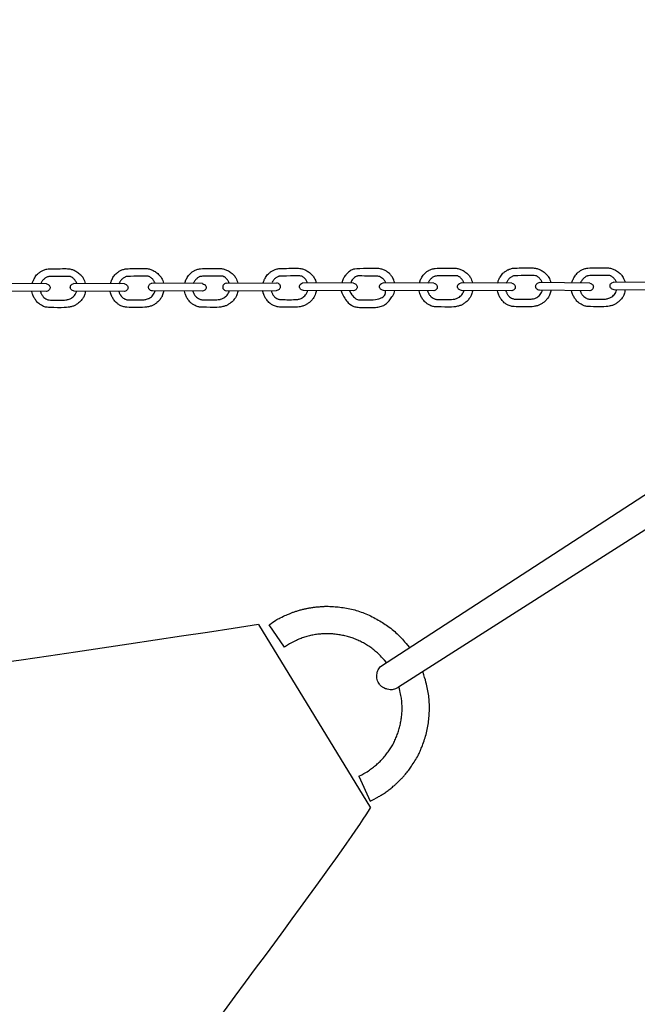
# Model space of a CAD drawing. Units: millimetres. Extents: x 4 to 831, y -881 to -12.
# Drawn here: x 580 to 602, y -312 to -275 of the extents above; entities that cross this region are included whole.
import ezdxf

# ---------------------------------------------------------------- set-up
doc = ezdxf.new("R2010")
doc.units = ezdxf.units.MM
doc.header["$MEASUREMENT"] = 0
doc.layers.add('Dimensions', color=7, linetype='Continuous', true_color=0x000000)
doc.layers.add('Equipment', color=7, linetype='Continuous', true_color=0x000000)
doc.styles.add('Arial', font='txt')
doc.dimstyles.new('Default', dxfattribs={"dimtxt": 7, "dimasz": 3, "dimexe": 0.5, "dimexo": 0.5, "dimgap": 0.25, "dimtad": 0, "dimtoh": 1, "dimdec": 0, "dimzin": 1, "dimdsep": 46, "dimtxsty": 'Arial', "dimcen": 0.5, "dimadec": 0, "dimazin": 0, "dimtfac": 1, "dimtdec": 4, "dimtix": 1, "dimtmove": 1, "dimatfit": 3, "dimfxl": 0, "dimtolj": 1, "dimtzin": 1, "dimarcsym": 0})

# ---------------------------------------------------------------- blocks, each defined once
blk = doc.blocks.new('*D1')
at = {"layer": 'Defpoints', "color": 0}
for p in [(32.407, -16.893), (815.062, -335.428), (32.407, -340.861)]:
    blk.add_point(p, dxfattribs=at)
at = {"layer": 'Dimensions', "color": 0, "lineweight": -2}
for p, q in [((32.407, -340.361), (32.407, -16.393)), ((815.062, -334.928), (815.062, -16.393)), ((35.407, -16.893), (414.484, -16.893)), ((812.062, -16.893), (432.984, -16.893))]:
    blk.add_line(p, q, dxfattribs=at)
at = {"layer": 'Dimensions', "color": 0}
for points in [[(35.407, -16.393), (35.407, -17.393), (32.407, -16.893)], [(812.062, -17.393), (812.062, -16.393), (815.062, -16.893)]]:
    blk.add_solid(points, dxfattribs=at)
at = {"layer": 'Dimensions', "color": 0, "insert": (423.734, -16.893), "char_height": 7, "attachment_point": 5, "style": 'Arial'}
blk.add_mtext('\\A1;783', dxfattribs=at)
blk = doc.blocks.new('*D3')
at = {"layer": 'Defpoints', "color": 0}
for p in [(629.097, -278.992), (411.309, -627.187), (459.475, -657.314)]:
    blk.add_point(p, dxfattribs=at)
at = {"layer": 'Dimensions', "color": 0, "lineweight": -2}
for p, q in [((629.521, -279.257), (677.687, -309.383)), ((675.672, -311.661), (573.274, -475.374)), ((461.066, -654.77), (563.464, -491.058)), ((411.733, -627.453), (459.899, -657.579))]:
    blk.add_line(p, q, dxfattribs=at)
at = {"layer": 'Dimensions', "color": 0}
for points in [[(676.096, -311.927), (675.248, -311.396), (677.263, -309.118)], [(460.642, -654.505), (461.49, -655.036), (459.475, -657.314)]]:
    blk.add_solid(points, dxfattribs=at)
at = {"layer": 'Dimensions', "color": 0, "insert": (568.369, -483.216), "char_height": 7, "attachment_point": 5, "rotation": 57.975, "style": 'Arial'}
blk.add_mtext('\\A1;405', dxfattribs=at)

msp = doc.modelspace()

# ---------------------------------------------------------------- linework, layer by layer
at = {"layer": 'Equipment'}
for points in [[(580.499, -285.045), (578.612, -285.028)], [(583.399, -285.045), (581.513, -285.028)], [(586.303, -285.038), (584.417, -285.021)], [(587.184, -285.022), (589.07, -285.005)], [(591.92, -285.022), (590.034, -285.005)], [(594.9, -285.022), (593.014, -285.005)], [(597.801, -285.022), (595.915, -285.005)], [(600.705, -285.016), (598.819, -284.998)], [(603.473, -284.997), (601.586, -284.98)], [(580.498, -285.33), (578.633, -285.313)], [(583.398, -285.33), (581.533, -285.313)], [(586.302, -285.323), (584.437, -285.306)], [(587.184, -285.307), (589.05, -285.29)], [(591.919, -285.307), (590.054, -285.29)], [(594.9, -285.307), (593.035, -285.29)], [(597.8, -285.307), (595.935, -285.29)], [(600.704, -285.3), (598.839, -285.283)], [(603.472, -285.282), (601.607, -285.265)], [(592.927, -299.28), (613.222, -286.102)], [(593.595, -300.048), (615.296, -286.194)], [(588.386, -297.717), (592.543, -304.548)], [(589.356, -298.562), (588.776, -297.73)], [(592.113, -303.367), (592.541, -304.292)]]:
    msp.add_lwpolyline(points, dxfattribs=at)
for points, knots in [([(579.967, -285.04), (579.985, -284.968), (580.011, -284.912), (580.037, -284.861), (580.079, -284.782), (580.128, -284.715), (580.195, -284.651), (580.301, -284.577), (580.329, -284.561), (580.39, -284.533), (580.452, -284.512), (580.517, -284.496), (580.582, -284.487), (580.925, -284.483), (581.261, -284.475), (581.405, -284.497), (581.523, -284.536), (581.66, -284.612), (581.794, -284.731), (581.861, -284.813), (581.928, -284.966), (581.941, -285.032)], [-0.034391, -0.034391, -0.034391, -0.034391, 0.422078, 0.844156, 1.266234, 1.688312, 2.11039, 2.532467, 2.954545, 3.376623, 3.798701, 4.220779, 4.642857, 5.064935, 5.487013, 5.909091, 6.331169, 6.753247, 7.175325, 7.597402, 8.01948, 8.01948, 8.01948, 8.01948]), ([(582.876, -285.041), (582.895, -284.963), (582.922, -284.906), (582.948, -284.854), (582.991, -284.775), (583.039, -284.708), (583.106, -284.644), (583.213, -284.57), (583.241, -284.554), (583.301, -284.527), (583.364, -284.505), (583.428, -284.489), (583.493, -284.48), (583.837, -284.476), (584.173, -284.468), (584.316, -284.49), (584.435, -284.529), (584.571, -284.605), (584.705, -284.724), (584.772, -284.806), (584.839, -284.96), (584.853, -285.025)], [-0.048608, -0.048608, -0.048608, -0.048608, 0.422078, 0.844156, 1.266234, 1.688312, 2.11039, 2.532467, 2.954545, 3.376623, 3.798701, 4.220779, 4.642857, 5.064935, 5.487013, 5.909091, 6.331169, 6.753247, 7.175325, 7.597402, 8.01948, 8.01948, 8.01948, 8.01948]), ([(585.639, -285.032), (585.657, -284.958), (585.684, -284.901), (585.71, -284.85), (585.753, -284.771), (585.801, -284.704), (585.868, -284.64), (585.974, -284.566), (586.002, -284.55), (586.063, -284.522), (586.125, -284.501), (586.19, -284.485), (586.255, -284.476), (586.599, -284.472), (586.935, -284.464), (587.078, -284.486), (587.196, -284.525), (587.333, -284.601), (587.467, -284.72), (587.534, -284.802), (587.601, -284.955), (587.615, -285.021)], [-0.040314, -0.040314, -0.040314, -0.040314, 0.422078, 0.844156, 1.266234, 1.688312, 2.11039, 2.532467, 2.954545, 3.376623, 3.798701, 4.220779, 4.642857, 5.064935, 5.487013, 5.909091, 6.331169, 6.753247, 7.175325, 7.597402, 8.01948, 8.01948, 8.01948, 8.01948]), ([(593.451, -285.009), (593.44, -284.972), (593.415, -284.9), (593.385, -284.842), (593.342, -284.761), (593.253, -284.659), (593.179, -284.602), (593.144, -284.576), (593.097, -284.551), (593.037, -284.523), (592.974, -284.502), (592.91, -284.486), (592.811, -284.468), (592.626, -284.469), (591.935, -284.49), (591.874, -284.518), (591.795, -284.559), (591.733, -284.619), (591.69, -284.643), (591.602, -284.745), (591.566, -284.803), (591.534, -284.863), (591.51, -284.925), (591.497, -284.966), (591.493, -285.018)], [0.131448, 0.131448, 0.131448, 0.131448, 0.260808, 0.391211, 0.521615, 0.652019, 0.782423, 0.912827, 1.043231, 1.173634, 1.304038, 1.434442, 1.564846, 1.69525, 1.825654, 1.956057, 2.086461, 2.216865, 2.347269, 2.477673, 2.608076, 2.73848, 2.868884, 2.985951, 2.985951, 2.985951, 2.985951]), ([(594.369, -285.017), (594.386, -284.945), (594.412, -284.889), (594.438, -284.838), (594.481, -284.759), (594.53, -284.692), (594.596, -284.628), (594.703, -284.554), (594.731, -284.538), (594.792, -284.51), (594.854, -284.489), (594.918, -284.473), (594.984, -284.464), (595.327, -284.46), (595.663, -284.452), (595.807, -284.474), (595.925, -284.513), (596.062, -284.589), (596.196, -284.708), (596.263, -284.79), (596.33, -284.943), (596.343, -285.009)], [-0.034391, -0.034391, -0.034391, -0.034391, 0.422078, 0.844156, 1.266234, 1.688312, 2.11039, 2.532467, 2.954545, 3.376623, 3.798701, 4.220779, 4.642857, 5.064935, 5.487013, 5.909091, 6.331169, 6.753247, 7.175325, 7.597402, 8.01948, 8.01948, 8.01948, 8.01948]), ([(597.278, -285.018), (597.297, -284.94), (597.324, -284.883), (597.35, -284.831), (597.393, -284.752), (597.441, -284.685), (597.508, -284.621), (597.615, -284.547), (597.643, -284.532), (597.703, -284.504), (597.766, -284.482), (597.83, -284.466), (597.895, -284.457), (598.239, -284.453), (598.575, -284.445), (598.718, -284.467), (598.837, -284.506), (598.973, -284.582), (599.107, -284.701), (599.174, -284.783), (599.241, -284.937), (599.255, -285.002)], [-0.048608, -0.048608, -0.048608, -0.048608, 0.422078, 0.844156, 1.266234, 1.688312, 2.11039, 2.532467, 2.954545, 3.376623, 3.798701, 4.220779, 4.642857, 5.064935, 5.487013, 5.909091, 6.331169, 6.753247, 7.175325, 7.597402, 8.01948, 8.01948, 8.01948, 8.01948]), ([(600.041, -285.009), (600.059, -284.935), (600.085, -284.878), (600.112, -284.827), (600.154, -284.748), (600.203, -284.681), (600.27, -284.617), (600.376, -284.543), (600.404, -284.527), (600.465, -284.5), (600.527, -284.478), (600.592, -284.462), (600.657, -284.453), (601.001, -284.449), (601.336, -284.441), (601.48, -284.463), (601.598, -284.502), (601.735, -284.578), (601.869, -284.697), (601.936, -284.779), (602.003, -284.933), (602.016, -284.998)], [-0.040314, -0.040314, -0.040314, -0.040314, 0.422078, 0.844156, 1.266234, 1.688312, 2.11039, 2.532467, 2.954545, 3.376623, 3.798701, 4.220779, 4.642857, 5.064935, 5.487013, 5.909091, 6.331169, 6.753247, 7.175325, 7.597402, 8.01948, 8.01948, 8.01948, 8.01948]), ([(581.622, -285.03), (581.606, -284.979), (581.564, -284.917), (581.538, -284.883), (581.509, -284.852), (581.478, -284.825), (581.444, -284.801), (581.408, -284.78), (581.37, -284.762), (580.589, -284.772), (580.55, -284.782), (580.511, -284.795), (580.46, -284.826), (580.426, -284.85), (580.395, -284.878), (580.366, -284.909), (580.338, -284.945), (580.312, -284.986), (580.285, -285.043)], [0, 0, 0, 0, 0.097355, 0.194711, 0.292066, 0.389421, 0.486777, 0.584132, 0.681487, 0.778842, 0.876198, 0.973553, 1.070908, 1.168264, 1.265619, 1.362974, 1.46033, 1.578295, 1.578295, 1.578295, 1.578295]), ([(584.534, -285.023), (584.517, -284.973), (584.475, -284.91), (584.449, -284.876), (584.421, -284.846), (584.389, -284.818), (584.355, -284.794), (584.319, -284.773), (584.281, -284.756), (583.5, -284.766), (583.461, -284.775), (583.423, -284.788), (583.372, -284.819), (583.338, -284.844), (583.306, -284.871), (583.277, -284.902), (583.249, -284.939), (583.223, -284.981), (583.193, -285.043)], [0, 0, 0, 0, 0.097355, 0.194711, 0.292066, 0.389421, 0.486777, 0.584132, 0.681487, 0.778842, 0.876198, 0.973553, 1.070908, 1.168264, 1.265619, 1.362974, 1.46033, 1.582903, 1.582903, 1.582903, 1.582903]), ([(587.295, -285.019), (587.279, -284.969), (587.237, -284.906), (587.211, -284.872), (587.182, -284.842), (587.151, -284.814), (587.117, -284.79), (587.081, -284.769), (587.043, -284.751), (586.262, -284.761), (586.223, -284.771), (586.185, -284.784), (586.133, -284.815), (586.1, -284.839), (586.068, -284.867), (586.039, -284.898), (586.011, -284.934), (585.985, -284.976), (585.956, -285.035)], [0, 0, 0, 0, 0.097355, 0.194711, 0.292066, 0.389421, 0.486777, 0.584132, 0.681487, 0.778842, 0.876198, 0.973553, 1.070908, 1.168264, 1.265619, 1.362974, 1.46033, 1.58022, 1.58022, 1.58022, 1.58022]), ([(593.125, -285.006), (593.114, -284.985), (593.092, -284.953), (593.061, -284.899), (593.032, -284.868), (592.966, -284.816), (592.877, -284.772), (592.798, -284.757), (592.121, -284.752), (592.057, -284.752), (592.019, -284.77), (591.962, -284.798), (591.889, -284.873), (591.844, -284.926), (591.821, -284.978), (591.814, -285.021)], [0.168746, 0.168746, 0.168746, 0.168746, 0.296818, 0.445227, 0.593635, 0.742044, 0.890453, 1.038862, 1.187271, 1.33568, 1.484089, 1.632497, 1.780906, 1.929315, 2.049401, 2.049401, 2.049401, 2.049401]), ([(596.024, -285.007), (596.008, -284.957), (595.966, -284.894), (595.94, -284.86), (595.911, -284.83), (595.88, -284.802), (595.846, -284.778), (595.81, -284.757), (595.772, -284.739), (594.991, -284.749), (594.952, -284.759), (594.913, -284.772), (594.862, -284.803), (594.828, -284.827), (594.797, -284.855), (594.768, -284.886), (594.74, -284.922), (594.714, -284.963), (594.686, -285.02)], [0, 0, 0, 0, 0.097355, 0.194711, 0.292066, 0.389421, 0.486777, 0.584132, 0.681487, 0.778842, 0.876198, 0.973553, 1.070908, 1.168264, 1.265619, 1.362974, 1.46033, 1.578295, 1.578295, 1.578295, 1.578295]), ([(598.936, -285), (598.919, -284.95), (598.877, -284.887), (598.851, -284.853), (598.822, -284.823), (598.791, -284.795), (598.757, -284.771), (598.721, -284.75), (598.683, -284.733), (597.902, -284.743), (597.863, -284.752), (597.825, -284.765), (597.774, -284.796), (597.74, -284.821), (597.708, -284.848), (597.679, -284.879), (597.651, -284.916), (597.625, -284.958), (597.595, -285.021)], [0, 0, 0, 0, 0.097355, 0.194711, 0.292066, 0.389421, 0.486777, 0.584132, 0.681487, 0.778842, 0.876198, 0.973553, 1.070908, 1.168264, 1.265619, 1.362974, 1.46033, 1.582903, 1.582903, 1.582903, 1.582903]), ([(601.697, -284.996), (601.681, -284.946), (601.639, -284.883), (601.613, -284.849), (601.584, -284.819), (601.553, -284.791), (601.519, -284.767), (601.483, -284.746), (601.445, -284.728), (600.664, -284.738), (600.625, -284.748), (600.586, -284.761), (600.535, -284.792), (600.501, -284.817), (600.47, -284.844), (600.441, -284.875), (600.413, -284.911), (600.387, -284.953), (600.358, -285.012)], [0, 0, 0, 0, 0.097355, 0.194711, 0.292066, 0.389421, 0.486777, 0.584132, 0.681487, 0.778842, 0.876198, 0.973553, 1.070908, 1.168264, 1.265619, 1.362974, 1.46033, 1.58022, 1.58022, 1.58022, 1.58022]), ([(581.942, -285.317), (581.943, -285.344), (581.901, -285.488), (581.867, -285.565), (581.753, -285.7), (581.704, -285.746), (581.594, -285.823), (581.508, -285.874), (581.385, -285.901), (581.25, -285.939), (580.562, -285.928), (580.456, -285.909), (580.393, -285.885), (580.312, -285.848), (580.202, -285.772), (580.153, -285.726), (580.104, -285.659), (580.065, -285.607), (580.032, -285.55), (580.003, -285.491), (579.981, -285.431), (579.965, -285.371), (579.952, -285.325)], [0, 0, 0, 0, 0.408435, 0.81687, 1.225305, 1.63374, 2.042175, 2.45061, 2.859045, 3.267481, 3.675916, 4.084351, 4.492786, 4.901221, 5.309656, 5.718091, 6.126526, 6.534961, 6.943396, 7.351831, 7.760266, 8.129554, 8.129554, 8.129554, 8.129554]), ([(580.272, -285.328), (580.281, -285.359), (580.294, -285.394), (580.311, -285.43), (580.333, -285.467), (580.358, -285.501), (580.396, -285.554), (580.485, -285.608), (580.522, -285.626), (580.577, -285.643), (580.617, -285.649), (580.824, -285.649), (581.214, -285.651), (581.305, -285.627), (581.383, -285.602), (581.42, -285.583), (581.489, -285.535), (581.547, -285.475), (581.594, -285.404), (581.627, -285.326), (581.623, -285.317)], [0.069691, 0.069691, 0.069691, 0.069691, 0.404079, 0.808158, 1.212237, 1.616316, 2.020394, 2.424473, 2.828552, 3.232631, 3.63671, 4.040789, 4.444868, 4.848947, 5.253025, 5.657104, 6.061183, 6.465262, 6.869341, 7.27342, 7.27342, 7.27342, 7.27342]), ([(584.853, -285.31), (584.854, -285.337), (584.813, -285.481), (584.778, -285.558), (584.664, -285.694), (584.615, -285.739), (584.506, -285.816), (584.42, -285.867), (584.296, -285.895), (584.162, -285.932), (583.473, -285.921), (583.368, -285.902), (583.305, -285.879), (583.223, -285.841), (583.113, -285.765), (583.064, -285.719), (583.015, -285.653), (582.977, -285.6), (582.943, -285.544), (582.915, -285.484), (582.893, -285.425), (582.877, -285.367), (582.865, -285.325)], [0, 0, 0, 0, 0.408435, 0.81687, 1.225305, 1.63374, 2.042175, 2.45061, 2.859045, 3.267481, 3.675916, 4.084351, 4.492786, 4.901221, 5.309656, 5.718091, 6.126526, 6.534961, 6.943396, 7.351831, 7.760266, 8.110626, 8.110626, 8.110626, 8.110626]), ([(583.185, -285.328), (583.193, -285.354), (583.206, -285.388), (583.223, -285.424), (583.244, -285.46), (583.269, -285.494), (583.308, -285.547), (583.396, -285.601), (583.434, -285.62), (583.488, -285.636), (583.528, -285.642), (583.735, -285.642), (584.125, -285.645), (584.216, -285.62), (584.294, -285.595), (584.332, -285.576), (584.4, -285.529), (584.459, -285.468), (584.505, -285.398), (584.538, -285.319), (584.534, -285.31)], [0.095937, 0.095937, 0.095937, 0.095937, 0.404079, 0.808158, 1.212237, 1.616316, 2.020394, 2.424473, 2.828552, 3.232631, 3.63671, 4.040789, 4.444868, 4.848947, 5.253025, 5.657104, 6.061183, 6.465262, 6.869341, 7.27342, 7.27342, 7.27342, 7.27342]), ([(587.615, -285.306), (587.616, -285.333), (587.574, -285.477), (587.54, -285.554), (587.426, -285.689), (587.377, -285.735), (587.267, -285.812), (587.181, -285.863), (587.058, -285.891), (586.923, -285.928), (586.235, -285.917), (586.129, -285.898), (586.067, -285.874), (585.985, -285.837), (585.875, -285.761), (585.826, -285.715), (585.777, -285.649), (585.738, -285.596), (585.705, -285.539), (585.676, -285.48), (585.654, -285.42), (585.638, -285.361), (585.626, -285.317)], [0, 0, 0, 0, 0.408435, 0.81687, 1.225305, 1.63374, 2.042175, 2.45061, 2.859045, 3.267481, 3.675916, 4.084351, 4.492786, 4.901221, 5.309656, 5.718091, 6.126526, 6.534961, 6.943396, 7.351831, 7.760266, 8.121802, 8.121802, 8.121802, 8.121802]), ([(585.946, -285.32), (585.954, -285.349), (585.967, -285.383), (585.984, -285.419), (586.006, -285.456), (586.031, -285.49), (586.069, -285.543), (586.158, -285.597), (586.195, -285.616), (586.25, -285.632), (586.29, -285.638), (586.497, -285.638), (586.887, -285.64), (586.978, -285.616), (587.056, -285.591), (587.093, -285.572), (587.162, -285.524), (587.22, -285.464), (587.267, -285.393), (587.3, -285.315), (587.296, -285.306)], [0.080327, 0.080327, 0.080327, 0.080327, 0.404079, 0.808158, 1.212237, 1.616316, 2.020394, 2.424473, 2.828552, 3.232631, 3.63671, 4.040789, 4.444868, 4.848947, 5.253025, 5.657104, 6.061183, 6.465262, 6.869341, 7.27342, 7.27342, 7.27342, 7.27342]), ([(596.344, -285.294), (596.344, -285.321), (596.303, -285.465), (596.269, -285.542), (596.155, -285.677), (596.106, -285.723), (595.996, -285.8), (595.91, -285.851), (595.787, -285.879), (595.652, -285.916), (594.964, -285.905), (594.858, -285.886), (594.795, -285.862), (594.713, -285.825), (594.604, -285.749), (594.555, -285.703), (594.506, -285.637), (594.467, -285.584), (594.434, -285.527), (594.405, -285.468), (594.383, -285.408), (594.367, -285.348), (594.354, -285.302)], [0, 0, 0, 0, 0.408435, 0.81687, 1.225305, 1.63374, 2.042175, 2.45061, 2.859045, 3.267481, 3.675916, 4.084351, 4.492786, 4.901221, 5.309656, 5.718091, 6.126526, 6.534961, 6.943396, 7.351831, 7.760266, 8.129554, 8.129554, 8.129554, 8.129554]), ([(594.674, -285.305), (594.682, -285.336), (594.696, -285.371), (594.713, -285.407), (594.735, -285.444), (594.76, -285.478), (594.798, -285.531), (594.887, -285.585), (594.924, -285.604), (594.979, -285.62), (595.019, -285.626), (595.226, -285.626), (595.616, -285.628), (595.706, -285.604), (595.785, -285.579), (595.822, -285.56), (595.891, -285.512), (595.949, -285.452), (595.996, -285.381), (596.029, -285.303), (596.025, -285.294)], [0.069691, 0.069691, 0.069691, 0.069691, 0.404079, 0.808158, 1.212237, 1.616316, 2.020394, 2.424473, 2.828552, 3.232631, 3.63671, 4.040789, 4.444868, 4.848947, 5.253025, 5.657104, 6.061183, 6.465262, 6.869341, 7.27342, 7.27342, 7.27342, 7.27342]), ([(599.255, -285.287), (599.256, -285.314), (599.215, -285.458), (599.18, -285.535), (599.066, -285.671), (599.017, -285.717), (598.907, -285.793), (598.821, -285.844), (598.698, -285.872), (598.563, -285.909), (597.875, -285.898), (597.769, -285.879), (597.707, -285.856), (597.625, -285.818), (597.515, -285.742), (597.466, -285.697), (597.417, -285.63), (597.379, -285.577), (597.345, -285.521), (597.317, -285.461), (597.295, -285.402), (597.279, -285.344), (597.267, -285.302)], [0, 0, 0, 0, 0.408435, 0.81687, 1.225305, 1.63374, 2.042175, 2.45061, 2.859045, 3.267481, 3.675916, 4.084351, 4.492786, 4.901221, 5.309656, 5.718091, 6.126526, 6.534961, 6.943396, 7.351831, 7.760266, 8.110626, 8.110626, 8.110626, 8.110626]), ([(597.587, -285.305), (597.595, -285.331), (597.608, -285.365), (597.624, -285.401), (597.646, -285.437), (597.671, -285.471), (597.71, -285.524), (597.798, -285.578), (597.836, -285.597), (597.89, -285.613), (597.93, -285.619), (598.137, -285.619), (598.527, -285.622), (598.618, -285.597), (598.696, -285.572), (598.734, -285.553), (598.802, -285.506), (598.861, -285.445), (598.907, -285.375), (598.94, -285.296), (598.936, -285.287)], [0.095937, 0.095937, 0.095937, 0.095937, 0.404079, 0.808158, 1.212237, 1.616316, 2.020394, 2.424473, 2.828552, 3.232631, 3.63671, 4.040789, 4.444868, 4.848947, 5.253025, 5.657104, 6.061183, 6.465262, 6.869341, 7.27342, 7.27342, 7.27342, 7.27342]), ([(602.017, -285.283), (602.018, -285.31), (601.976, -285.454), (601.942, -285.531), (601.828, -285.666), (601.779, -285.712), (601.669, -285.789), (601.583, -285.84), (601.46, -285.868), (601.325, -285.905), (600.637, -285.894), (600.531, -285.875), (600.468, -285.852), (600.387, -285.814), (600.277, -285.738), (600.228, -285.692), (600.179, -285.626), (600.14, -285.573), (600.107, -285.516), (600.078, -285.457), (600.056, -285.397), (600.04, -285.338), (600.028, -285.294)], [0, 0, 0, 0, 0.408435, 0.81687, 1.225305, 1.63374, 2.042175, 2.45061, 2.859045, 3.267481, 3.675916, 4.084351, 4.492786, 4.901221, 5.309656, 5.718091, 6.126526, 6.534961, 6.943396, 7.351831, 7.760266, 8.121802, 8.121802, 8.121802, 8.121802]), ([(600.347, -285.297), (600.356, -285.326), (600.369, -285.361), (600.386, -285.396), (600.408, -285.433), (600.433, -285.467), (600.471, -285.52), (600.56, -285.574), (600.597, -285.593), (600.652, -285.609), (600.692, -285.615), (600.899, -285.615), (601.289, -285.618), (601.38, -285.593), (601.458, -285.568), (601.495, -285.549), (601.564, -285.501), (601.622, -285.441), (601.669, -285.37), (601.702, -285.292), (601.698, -285.283)], [0.080327, 0.080327, 0.080327, 0.080327, 0.404079, 0.808158, 1.212237, 1.616316, 2.020394, 2.424473, 2.828552, 3.232631, 3.63671, 4.040789, 4.444868, 4.848947, 5.253025, 5.657104, 6.061183, 6.465262, 6.869341, 7.27342, 7.27342, 7.27342, 7.27342]), ([(588.386, -297.717), (568.293, -300.899), (515.292, -306.871), (462.077, -310.459), (408.755, -311.655), (355.497, -310.46), (302.411, -306.884), (248.811, -300.809)], [0, 0, 0, 0, 68.272364, 136.544729, 204.817093, 273.089457, 341.11423, 341.11423, 341.11423, 341.11423])]:
    msp.add_open_spline(points, degree=3, knots=knots, dxfattribs=at)
for points in [[(588.559, -285.01), (588.575, -284.949), (588.599, -284.895), (588.625, -284.846), (588.668, -284.767), (588.716, -284.7), (588.783, -284.636), (588.889, -284.562), (588.918, -284.546), (588.978, -284.518), (589.04, -284.496), (589.105, -284.481), (589.17, -284.472), (589.514, -284.468), (589.85, -284.459), (589.993, -284.481), (590.111, -284.521), (590.248, -284.596), (590.382, -284.716), (590.449, -284.798), (590.516, -284.951), (590.53, -285.017)], [(580.499, -285.045), (580.556, -285.063), (580.597, -285.095), (580.625, -285.139), (580.634, -285.188), (580.624, -285.237), (580.597, -285.281), (580.555, -285.313), (580.498, -285.33)], [(581.533, -285.313), (581.512, -285.313), (581.461, -285.295), (581.419, -285.263), (581.392, -285.219), (581.38, -285.178), (581.392, -285.12), (581.42, -285.077), (581.462, -285.045), (581.513, -285.028)], [(583.399, -285.045), (583.456, -285.063), (583.498, -285.095), (583.525, -285.139), (583.534, -285.188), (583.525, -285.237), (583.497, -285.281), (583.455, -285.313), (583.398, -285.33)], [(584.437, -285.306), (584.416, -285.306), (584.364, -285.288), (584.323, -285.256), (584.296, -285.212), (584.284, -285.171), (584.296, -285.113), (584.324, -285.07), (584.365, -285.038), (584.417, -285.021)], [(586.303, -285.038), (586.36, -285.056), (586.402, -285.088), (586.429, -285.132), (586.438, -285.181), (586.429, -285.231), (586.401, -285.274), (586.359, -285.306), (586.302, -285.323)], [(587.184, -285.022), (587.127, -285.04), (587.085, -285.072), (587.058, -285.116), (587.048, -285.165), (587.058, -285.215), (587.085, -285.258), (587.127, -285.29), (587.184, -285.307)], [(590.21, -285.015), (590.194, -284.964), (590.152, -284.901), (590.126, -284.868), (590.097, -284.837), (590.066, -284.81), (590.032, -284.785), (589.996, -284.764), (589.958, -284.747), (589.177, -284.757), (589.138, -284.767), (589.1, -284.78), (589.048, -284.811), (589.015, -284.835), (588.983, -284.863), (588.954, -284.894), (588.928, -284.927), (588.906, -284.963), (588.886, -285.001)], [(589.05, -285.29), (589.071, -285.29), (589.122, -285.272), (589.164, -285.24), (589.191, -285.196), (589.203, -285.155), (589.19, -285.097), (589.163, -285.054), (589.121, -285.022), (589.07, -285.005)], [(590.054, -285.29), (590.033, -285.29), (589.982, -285.272), (589.94, -285.24), (589.913, -285.196), (589.901, -285.155), (589.913, -285.097), (589.941, -285.054), (589.983, -285.022), (590.034, -285.005)], [(591.92, -285.022), (591.977, -285.04), (592.019, -285.072), (592.046, -285.116), (592.055, -285.165), (592.046, -285.215), (592.018, -285.258), (591.977, -285.29), (591.919, -285.307)], [(593.035, -285.29), (593.013, -285.29), (592.962, -285.272), (592.92, -285.24), (592.893, -285.196), (592.881, -285.155), (592.894, -285.097), (592.921, -285.054), (592.963, -285.022), (593.014, -285.005)], [(594.9, -285.022), (594.958, -285.04), (594.999, -285.072), (595.026, -285.116), (595.036, -285.165), (595.026, -285.215), (594.999, -285.258), (594.957, -285.29), (594.9, -285.307)], [(595.935, -285.29), (595.914, -285.29), (595.862, -285.272), (595.821, -285.24), (595.794, -285.196), (595.782, -285.155), (595.794, -285.097), (595.822, -285.054), (595.863, -285.022), (595.915, -285.005)], [(597.801, -285.022), (597.858, -285.04), (597.9, -285.072), (597.927, -285.116), (597.936, -285.165), (597.927, -285.215), (597.899, -285.258), (597.857, -285.29), (597.8, -285.307)], [(598.839, -285.283), (598.818, -285.283), (598.766, -285.265), (598.725, -285.233), (598.698, -285.189), (598.686, -285.148), (598.698, -285.091), (598.726, -285.047), (598.767, -285.015), (598.819, -284.998)], [(600.705, -285.016), (600.762, -285.033), (600.804, -285.065), (600.831, -285.109), (600.84, -285.158), (600.831, -285.208), (600.803, -285.251), (600.761, -285.283), (600.704, -285.3)], [(601.607, -285.265), (601.585, -285.264), (601.534, -285.247), (601.493, -285.214), (601.466, -285.171), (601.453, -285.129), (601.466, -285.072), (601.493, -285.029), (601.535, -284.997), (601.586, -284.98)], [(590.53, -285.302), (590.531, -285.329), (590.49, -285.472), (590.455, -285.55), (590.341, -285.685), (590.292, -285.731), (590.182, -285.807), (590.096, -285.858), (589.973, -285.886), (589.838, -285.924), (589.15, -285.913), (589.044, -285.894), (588.982, -285.87), (588.9, -285.833), (588.79, -285.757), (588.741, -285.711), (588.692, -285.644), (588.653, -285.592), (588.62, -285.535), (588.591, -285.476), (588.569, -285.414), (588.552, -285.35), (588.536, -285.295)], [(588.854, -285.292), (588.866, -285.337), (588.881, -285.377), (588.899, -285.415), (588.921, -285.452), (588.946, -285.486), (588.984, -285.539), (589.073, -285.593), (589.11, -285.611), (589.165, -285.628), (589.205, -285.634), (589.412, -285.634), (589.802, -285.636), (589.893, -285.612), (589.971, -285.586), (590.008, -285.568), (590.077, -285.52), (590.136, -285.46), (590.182, -285.389), (590.215, -285.31), (590.211, -285.302)], [(591.457, -285.303), (591.539, -285.534), (591.737, -285.796), (591.943, -285.895), (592.064, -285.921), (592.326, -285.925), (592.662, -285.925), (592.813, -285.917), (593.015, -285.865), (593.135, -285.796), (593.277, -285.641), (593.368, -285.495), (593.454, -285.366), (593.45, -285.298)], [(591.769, -285.306), (591.842, -285.438), (591.929, -285.542), (592.016, -285.626), (592.169, -285.65), (592.706, -285.643), (592.912, -285.588), (593.055, -285.514), (593.111, -285.431), (593.112, -285.291)], [(588.776, -297.73), (588.984, -297.586), (589.205, -297.464), (589.428, -297.366), (589.573, -297.304), (589.662, -297.27), (589.769, -297.234), (589.905, -297.19), (590.034, -297.156), (590.157, -297.127), (590.268, -297.107), (590.402, -297.088), (590.522, -297.069), (590.644, -297.06), (590.804, -297.048), (590.891, -297.043), (591.177, -297.054), (591.402, -297.076), (591.656, -297.11), (591.899, -297.164), (592.144, -297.236), (592.377, -297.32), (592.61, -297.431), (592.843, -297.556), (593.048, -297.681), (593.249, -297.82), (593.452, -297.988), (593.633, -298.158), (593.798, -298.338), (594.001, -298.582)], [(593.14, -299.141), (593.034, -299.014), (592.909, -298.878), (592.776, -298.75), (592.632, -298.636), (592.482, -298.529), (592.325, -298.432), (592.163, -298.344), (591.994, -298.269), (591.822, -298.201), (591.644, -298.155), (591.464, -298.116), (591.282, -298.088), (591.098, -298.067), (590.914, -298.066), (590.73, -298.072), (590.546, -298.092), (590.364, -298.121), (590.186, -298.169), (590.007, -298.217), (589.839, -298.293), (589.674, -298.375), (589.509, -298.458), (589.356, -298.562)], [(593.595, -300.048), (593.526, -300.097), (593.443, -300.135), (593.347, -300.155), (593.294, -300.155), (593.171, -300.138), (593.044, -300.087), (592.954, -300.027), (592.896, -299.965), (592.86, -299.918), (592.811, -299.823), (592.782, -299.729), (592.781, -299.588), (592.8, -299.492), (592.816, -299.446), (592.855, -299.366), (592.927, -299.28)], [(592.541, -304.292), (592.767, -304.18), (592.871, -304.119), (592.917, -304.092), (592.984, -304.052), (593.075, -303.991), (593.132, -303.955), (593.19, -303.907), (593.349, -303.789), (593.389, -303.753), (593.484, -303.671), (593.576, -303.585), (593.69, -303.474), (593.753, -303.405), (593.835, -303.304), (593.983, -303.129), (594.064, -303.009), (594.203, -302.799), (594.327, -302.58), (594.383, -302.462), (594.433, -302.351), (594.522, -302.116), (594.603, -301.877), (594.661, -301.632), (594.705, -301.384), (594.73, -301.133), (594.744, -300.882), (594.739, -300.63), (594.715, -300.379), (594.676, -300.13), (594.618, -299.886), (594.549, -299.643), (594.492, -299.475)], [(592.113, -303.367), (592.279, -303.287), (592.44, -303.196), (592.588, -303.085), (592.732, -302.972), (592.872, -302.851), (593.001, -302.719), (593.119, -302.577), (593.228, -302.429), (593.329, -302.275), (593.424, -302.117), (593.497, -301.947), (593.563, -301.775), (593.612, -301.599), (593.663, -301.421), (593.696, -301.239), (593.719, -301.056), (593.725, -300.872), (593.72, -300.688), (593.706, -300.504), (593.673, -300.323), (593.634, -300.142), (593.601, -300.046)], [(421.797, -598.69), (430.585, -576.782), (452.643, -528.221), (476.857, -480.698), (503.179, -434.31), (531.555, -389.149), (561.929, -345.307), (591.269, -306.774), (592.543, -304.548)]]:
    msp.add_open_spline(points, degree=3, dxfattribs=at)

# ---------------------------------------------------------------- dimensions: what is measured, and where the dimension line sits
at = {"layer": 'Dimensions'}
dim = msp.add_linear_dim(base=(32.407, -16.893), p1=(815.062, -335.428), p2=(32.407, -340.861), dimstyle='Default', dxfattribs=at)
dim.commit()
dim.dimension.update_dxf_attribs({"geometry": '*D1', "text_midpoint": (423.734, -16.893)})
dim = msp.add_aligned_dim(p1=(629.097, -278.992), p2=(411.309, -627.187), distance=56.811, text='405', dimstyle='Default', dxfattribs=at)
dim.commit()
dim.dimension.update_dxf_attribs({"geometry": '*D3', "text_midpoint": (568.369, -483.216)})

doc.saveas('drawing.dxf')
